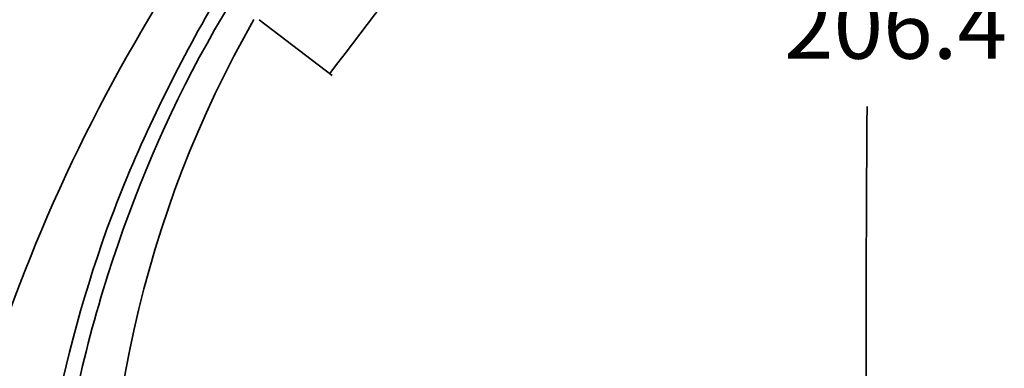
# Model space of a CAD drawing. Units: inches. Extents: x 88 to 686, y 65 to 758.
# Drawn here: x 184 to 368, y 340 to 406 of the extents above; entities that cross this region are included whole.
import ezdxf

# ---------------------------------------------------------------- set-up
doc = ezdxf.new("R2010")
doc.units = ezdxf.units.IN
doc.header["$MEASUREMENT"] = 0
doc.layers.add('Layer 1', color=7, linetype='Continuous')

msp = doc.modelspace()

# ---------------------------------------------------------------- hatches: boundary and pattern name
at = {"layer": 'Layer 1'}
msp.add_hatch(color=7, dxfattribs=at).paths.add_polyline_path([(241.72, 395.76), (241.76, 395.72), (241.63, 395.59)])

# ---------------------------------------------------------------- linework, layer by layer
at = {"layer": 'Layer 1', "color": 7, "lineweight": 35}
msp.add_lwpolyline([(228.44, 405.63), (242.07, 395.19)], dxfattribs=at)
at = {"layer": 'Layer 1', "lineweight": 0}
msp.add_lwpolyline([(241.72, 395.76), (241.76, 395.72), (241.63, 395.59)], dxfattribs=at)
at = {"layer": 'Layer 1', "color": 7, "lineweight": 35}
for points in [[(241.76, 395.76), (256.42, 414.9), (271.08, 434.04), (285.73, 453.18)], [(237.16, 446.99), (198.71, 401.48), (173.55, 344.88), (165.81, 285.79)], [(227.43, 405.67), (206.72, 369.39), (197.3, 327.39), (200.66, 285.75)], [(342.13, 284.64), (341.84, 319.75), (341.84, 354.53), (342.08, 389.39)]]:
    msp.add_open_spline(points, degree=3, dxfattribs=at)
for points, knots in [([(243, 442.03), (233.52, 430.94), (226.19, 419.73), (218.98, 407.09), (211.93, 394.74), (205.84, 382.08), (200.8, 368.78), (190.98, 342.24), (185.74, 313.97), (185.93, 285.66)], [0, 0, 0, 0, 1, 1, 1, 2, 2, 2, 3, 3, 3, 3]), ([(245.61, 439.87), (224.63, 415.24), (209.88, 388.75), (200.13, 357.89), (195.33, 342.89), (192.14, 327.44), (190.31, 311.8), (189.37, 303.11), (188.69, 294.4), (188.68, 285.66), (188.68, 285.66), (188.63, 285.26), (188.63, 285.26), (188.63, 285.26), (188.5, 284.9), (188.5, 284.9), (188.5, 284.9), (188.32, 284.6), (188.32, 284.6), (188.32, 284.6), (188.14, 284.46), (188.14, 284.46), (188.14, 284.46), (187.97, 284.42), (187.97, 284.42)], [0, 0, 0, 0, 1, 1, 1, 2, 2, 2, 3, 3, 3, 4, 4, 4, 5, 5, 5, 6, 6, 6, 7, 7, 7, 8, 8, 8, 8])]:
    msp.add_open_spline(points, degree=3, knots=knots, dxfattribs=at)

# ---------------------------------------------------------------- texts
at = {"layer": 'Layer 1', "color": 7, "insert": (326.55, 398.34), "char_height": 12.24, "attachment_point": 7}
msp.add_mtext('\\fMyriad Pro|b0|i0|c0|p34;\\W1;206.4', dxfattribs=at)

doc.saveas('drawing.dxf')
